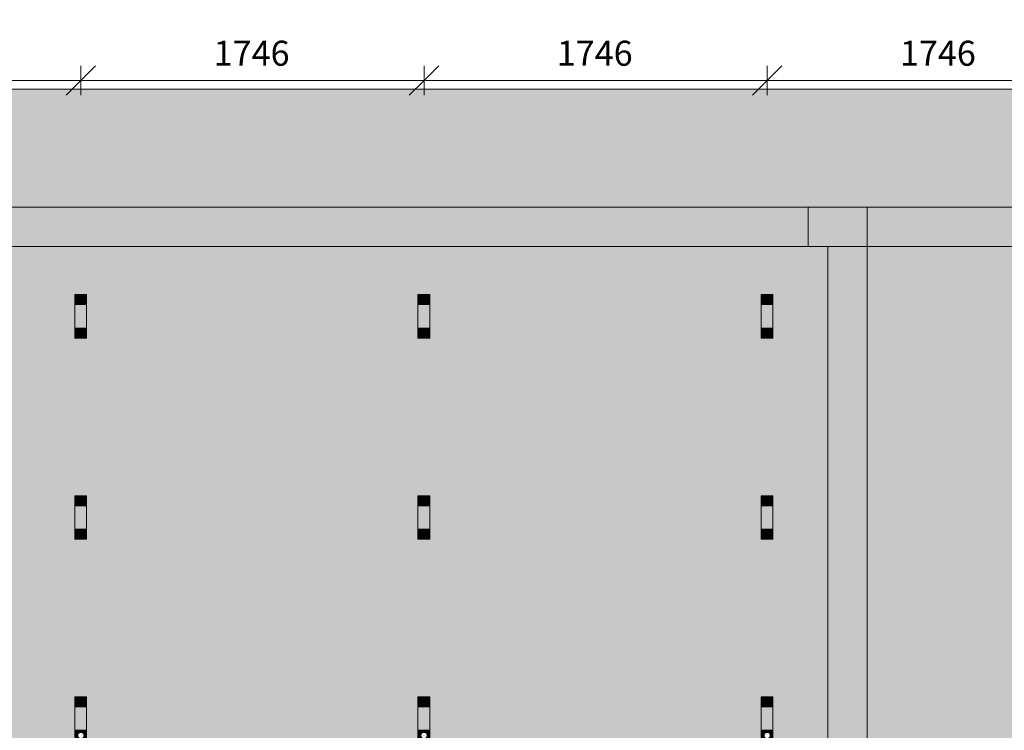
# Model space of a CAD drawing. Units: millimetres. Extents: x 149369 to 229501, y -28738 to 94048.
# Drawn here: x 211121 to 216133, y -10286 to -6668 of the extents above; entities that cross this region are included whole.
import ezdxf

# ---------------------------------------------------------------- set-up
doc = ezdxf.new("R2010")
doc.units = ezdxf.units.MM
for name, color, linetype, lineweight, true_color in [('A-COLS', 7, 'Continuous', 5, 0x3f403f), ('A-GENM', 7, 'Continuous', 5, 0x3f403f), ('fundação', 7, 'Continuous', 5, 0x3f403f), ('Pilares Estruturais', 7, 'Continuous', 5, 0x3f403f), ('Piso', 7, 'Continuous', 5, 0x3f403f), ('Quadro Estrutural', 7, 'Continuous', 5, 0x3f403f)]:
    doc.layers.add(name, color=color, linetype=linetype, lineweight=lineweight, true_color=true_color)
doc.layers.add('cotas', color=7, linetype='Continuous', lineweight=5)
doc.layers.add('cotas-75', color=7, linetype='Continuous', lineweight=5)
doc.styles.add('Figtree Medium', font='txt', dxfattribs={"height": 127.5})
doc.dimstyles.new('Figtree_Medium_-_1_7mm_-_Line', dxfattribs={"dimscale": 304.8, "dimtxt": 147.037136, "dimasz": 0.492126, "dimexe": 0.246063, "dimexo": 0.0625, "dimgap": 0.123031, "dimtad": 1, "dimdec": 0, "dimdsep": 46, "dimtxsty": 'Figtree Medium', "dimblk1": 'OBLIQUE', "dimblk2": 'OBLIQUE', "dimsah": 1, "dimcen": 0.09, "dimazin": 0, "dimtfac": 1, "dimtdec": 4, "dimtix": 1, "dimtmove": 0, "dimatfit": 3, "dimfxl": 0.246063, "dimfxlon": 1, "dimtvp": 1, "dimtolj": 1, "dimtzin": 0, "dimlwd": 5, "dimlwe": 5, "dimarcsym": 2})

# ---------------------------------------------------------------- blocks, each defined once
blk = doc.blocks.new('Family - L211-296797-PLANTA DE LOCAÇÃO DOS PONTALETES - NÍVEL 3_65m - T_E_C_')
at = {"layer": 'Piso', "lineweight": 18, "true_color": 0xc3c3c3}
h = blk.add_hatch(color=9, dxfattribs=at)
h.paths.add_polyline_path([(-1574.1, -2598.2), (1574.1, -2598.2), (1574.1, 2598.2), (-1574.1, 2598.2), (-1574.1, -2459.7)])
h.paths.add_polyline_path([(1379.1, -1749), (1379.1, -1527.4), (1439.1, -1527.4), (1439.1, -1749)])
h.paths.add_polyline_path([(-367.3, -1749), (-367.3, -1527.4), (-307.3, -1527.4), (-307.3, -1749), (-337.8, -1749)])
h.paths.add_polyline_path([(1379.1, -1469), (1379.1, -1247.4), (1439.1, -1247.4), (1439.1, -1469)])
h.paths.add_polyline_path([(-337.8, -1469), (-367.3, -1469), (-367.3, -1247.4), (-307.3, -1247.4), (-307.3, -1469)])
h.paths.add_polyline_path([(1379.1, 83.6), (1379.1, 305.2), (1439.1, 305.2), (1439.1, 83.6)])
h.paths.add_polyline_path([(-307.3, 83.6), (-367.3, 83.6), (-367.3, 305.2), (-307.3, 305.2), (-307.3, 131.2)])
h.paths.add_polyline_path([(1379.1, 1107.3), (1379.1, 1328.9), (1439.1, 1328.9), (1439.1, 1107.3)])
h.paths.add_polyline_path([(-367.3, 1107.3), (-367.3, 1328.9), (-307.3, 1328.9), (-307.3, 1107.3), (-337.8, 1107.3)])
h.paths.add_polyline_path([(1439.1, 2131), (1379.1, 2131), (1379.1, 2352.6), (1439.1, 2352.6), (1439.1, 2178.6)])
h.paths.add_polyline_path([(-337.8, 2131), (-367.3, 2131), (-367.3, 2352.6), (-307.3, 2352.6), (-307.3, 2131)])
at = {"layer": 'Piso', "color": 9, "lineweight": 18, "true_color": 0xbfbfbf}
for p, q in [((-1574.1, -2598.2), (-1574.1, 2598.2)), ((-1574.1, 2598.2), (1574.1, 2598.2)), ((1574.1, 2598.2), (1574.1, -2598.2)), ((1574.1, -2598.2), (-1574.1, -2598.2))]:
    blk.add_line(p, q, dxfattribs=at)
blk = doc.blocks.new('Family - L210-296799-PLANTA DE LOCAÇÃO DOS PONTALETES - NÍVEL 3_65m - T_E_C_')
at = {"layer": 'Piso', "lineweight": 18, "true_color": 0xc3c3c3}
h = blk.add_hatch(color=9, dxfattribs=at)
h.paths.add_polyline_path([(-2475.9, -2598.2), (2474.1, -2598.2), (2475.9, 2598.2), (-2475.9, 2598.2), (-2475.9, -2459.7)])
h.paths.add_polyline_path([(-1296.7, -1749), (-1356.7, -1749), (-1356.7, -1527.4), (-1296.7, -1527.4), (-1296.7, -1701.4)])
h.paths.add_polyline_path([(2136.2, -1749), (2136.2, -1527.4), (2196.2, -1527.4), (2196.2, -1749)])
h.paths.add_polyline_path([(389.7, -1749), (389.7, -1527.4), (449.7, -1527.4), (449.7, -1749)])
h.paths.add_polyline_path([(-1324.2, -1469), (-1356.7, -1469), (-1356.7, -1247.4), (-1296.7, -1247.4), (-1296.7, -1469)])
h.paths.add_polyline_path([(2196.2, -1469), (2136.2, -1469), (2136.2, -1247.4), (2196.2, -1247.4), (2196.2, -1421.4)])
h.paths.add_polyline_path([(389.7, -1469), (389.7, -1247.4), (449.7, -1247.4), (449.7, -1469)])
h.paths.add_polyline_path([(2196.2, 83.6), (2136.2, 83.6), (2136.2, 305.2), (2196.2, 305.2), (2196.2, 131.2)])
h.paths.add_polyline_path([(389.7, 83.6), (389.7, 305.2), (449.7, 305.2), (449.7, 83.6)])
h.paths.add_polyline_path([(-1296.7, 83.6), (-1356.7, 83.6), (-1356.7, 305.2), (-1296.7, 305.2), (-1296.7, 131.2)])
h.paths.add_polyline_path([(-1296.7, 1107.3), (-1356.7, 1107.3), (-1356.7, 1328.9), (-1296.7, 1328.9), (-1296.7, 1146.4)])
h.paths.add_polyline_path([(389.7, 1107.3), (389.7, 1328.9), (449.7, 1328.9), (449.7, 1107.3)])
h.paths.add_polyline_path([(2196.2, 1107.3), (2136.2, 1107.3), (2136.2, 1328.9), (2196.2, 1328.9), (2196.2, 1146.4)])
h.paths.add_polyline_path([(-1324.2, 2131), (-1356.7, 2131), (-1356.7, 2352.6), (-1296.7, 2352.6), (-1296.7, 2131)])
h.paths.add_polyline_path([(2196.2, 2131), (2136.2, 2131), (2136.2, 2352.6), (2196.2, 2352.6), (2196.2, 2178.6)])
h.paths.add_polyline_path([(389.7, 2131), (389.7, 2352.6), (449.7, 2352.6), (449.7, 2131)])
at = {"layer": 'Piso', "color": 9, "lineweight": 18, "true_color": 0xbfbfbf}
for p, q in [((-2475.9, -2598.2), (-2475.9, 2598.2)), ((-2475.9, 2598.2), (2475.9, 2598.2)), ((2475.9, 2598.2), (2474.1, -2598.2)), ((2474.1, -2598.2), (-2475.9, -2598.2))]:
    blk.add_line(p, q, dxfattribs=at)
blk = doc.blocks.new('Family - VC206-296831-PLANTA DE LOCAÇÃO DOS PONTALETES - NÍVEL 3_65m - T_E_C_')
at = {"layer": 'Quadro Estrutural', "lineweight": 18, "true_color": 0x3d3d3d}
blk.add_hatch(color=250, dxfattribs=at).paths.add_polyline_path([(296.7, -100), (2425.9, -100), (2425.9, 100), (-2425.9, 100), (-2425.9, -100)])
at = {"layer": 'Quadro Estrutural', "color": 9, "lineweight": 18, "true_color": 0xbfbfbf}
for p, q in [((-2425.9, 100), (2425.9, 100)), ((-2425.9, 100), (-2425.9, -100)), ((2425.9, -100), (2425.9, 100)), ((2425.9, -100), (-2425.9, -100))]:
    blk.add_line(p, q, dxfattribs=at)
blk = doc.blocks.new('Family - VC206-296833-PLANTA DE LOCAÇÃO DOS PONTALETES - NÍVEL 3_65m - T_E_C_')
at = {"layer": 'Quadro Estrutural', "lineweight": 18, "true_color": 0x3d3d3d}
blk.add_hatch(color=250, dxfattribs=at).paths.add_polyline_path([(1023.6, -100), (1574.1, -100), (1574.1, 100), (-1574.1, 100), (-1574.1, -100), (974.5, -100)])
at = {"layer": 'Quadro Estrutural', "color": 9, "lineweight": 18, "true_color": 0xbfbfbf}
for p, q in [((-1574.1, 100), (1574.1, 100)), ((-1574.1, 100), (-1574.1, -100)), ((1574.1, -100), (1574.1, 100)), ((1574.1, -100), (-1574.1, -100))]:
    blk.add_line(p, q, dxfattribs=at)
blk = doc.blocks.new('Family - L201-296887-PLANTA DE LOCAÇÃO DOS PONTALETES - NÍVEL 3_65m - T_E_C_')
at = {"layer": 'Piso', "lineweight": 18, "true_color": 0xc3c3c3}
blk.add_hatch(color=9, dxfattribs=at).paths.add_polyline_path([(-677.928, -7026.7), (4899.445, -7026.7), (4899.445, -4026.7), (1351.245, -4026.7), (1351.245, 6426.7), (11348.745, 6426.7), (11348.745, 7026.7), (751.245, 7026.7), (751.245, -4626.7), (4299.845, -4626.7), (4299.845, -6426.7), (-11348.745, -6426.7), (-11348.745, -7026.7), (-3400.555, -7026.7)])
at = {"layer": 'Piso', "color": 9, "lineweight": 18, "true_color": 0xbfbfbf}
for p, q in [((-11348.745, -6426.7), (4299.845, -6426.7)), ((4899.445, -7026.7), (-11048.755, -7026.7))]:
    blk.add_line(p, q, dxfattribs=at)
blk = doc.blocks.new('Family - VC226-296921-PLANTA DE LOCAÇÃO DOS PONTALETES - NÍVEL 3_65m - T_E_C_')
at = {"layer": 'Quadro Estrutural', "lineweight": 18, "true_color": 0x3d3d3d}
blk.add_hatch(color=250, dxfattribs=at).paths.add_polyline_path([(100, -2598.2), (100, 2598.2), (-100, 2598.2), (-100, -2598.2)])
at = {"layer": 'Quadro Estrutural', "color": 9, "lineweight": 18, "true_color": 0xbfbfbf}
for p, q in [((100, 2598.2), (-100, 2598.2)), ((-100, 2598.2), (-100, -2598.2)), ((100, 2598.2), (100, -2598.2)), ((-100, -2598.2), (100, -2598.2))]:
    blk.add_line(p, q, dxfattribs=at)
blk = doc.blocks.new('Family - P16-296945-PLANTA DE LOCAÇÃO DOS PONTALETES - NÍVEL 3_65m - T_E_C_')
at = {"layer": 'A-COLS', "lineweight": 18, "true_color": 0xaa0000}
blk.add_hatch(color=14, dxfattribs=at).paths.add_polyline_path([(-50, -100), (150, -100), (150, 100), (-150, 100), (-150, -100), (-50, -100)])
at = {"layer": 'A-COLS', "color": 9, "lineweight": 18, "true_color": 0xbfbfbf}
for p, q in [((-150, 100), (150, 100)), ((-150, -100), (-150, 100)), ((150, 100), (150, -100)), ((150, -100), (-150, -100))]:
    blk.add_line(p, q, dxfattribs=at)
blk = doc.blocks.new('Family - P16-298603-PLANTA DE LOCAÇÃO DOS PONTALETES - NÍVEL 3_65m - T_E_C_')
at = {"layer": 'Pilares Estruturais', "color": 9, "lineweight": 18, "true_color": 0xbfbfbf}
for p, q in [((-150, 100), (150, 100)), ((-150, -100), (-150, 100)), ((150, 100), (150, -100)), ((150, -100), (-150, -100))]:
    blk.add_line(p, q, dxfattribs=at)
blk = doc.blocks.new('Family - P16-297567-PLANTA DE LOCAÇÃO DOS PONTALETES - NÍVEL 3_65m - T_E_C_')
at = {"layer": 'Pilares Estruturais', "lineweight": 18, "true_color": 0x00ce7c}
for points in [[(-50.1, -233.4), (-50, -233.3), (-50, -140.7)], [(150, -700), (150, -700), (150, -613.2)]]:
    blk.add_hatch(color=112, dxfattribs=at).paths.add_polyline_path(points)
blk = doc.blocks.new('IFC-EST-UBS-PORTE-2_IFC-2-PLANTA DE LOCAÇÃO DOS PONTALETES - NÍVEL 3_65m - T_E_C_')
at = {"layer": 'A-COLS', "color": 253, "lineweight": 18, "true_color": 0xaaaaaa}
blk.add_blockref('Family - P16-298603-PLANTA DE LOCAÇÃO DOS PONTALETES - NÍVEL 3_65m - T_E_C_', (242276.8, -7722.2), dxfattribs=at)
at = {"layer": 'fundação', "color": 253, "lineweight": 18, "true_color": 0xaaaaaa}
blk.add_blockref('Family - P16-297567-PLANTA DE LOCAÇÃO DOS PONTALETES - NÍVEL 3_65m - T_E_C_', (242276.8, -7722.2), dxfattribs=at)
at = {"layer": 'Pilares Estruturais', "color": 253, "lineweight": 18, "true_color": 0xaaaaaa}
blk.add_blockref('Family - P16-296945-PLANTA DE LOCAÇÃO DOS PONTALETES - NÍVEL 3_65m - T_E_C_', (242276.8, -7722.2), dxfattribs=at)
at = {"layer": 'Piso', "color": 253, "lineweight": 18, "true_color": 0xaaaaaa}
for name, p in [('Family - L201-296887-PLANTA DE LOCAÇÃO DOS PONTALETES - NÍVEL 3_65m - T_E_C_', (240675.555, -595.5)), ('Family - L210-296799-PLANTA DE LOCAÇÃO DOS PONTALETES - NÍVEL 3_65m - T_E_C_', (239750.89, -10420.4)), ('Family - L211-296797-PLANTA DE LOCAÇÃO DOS PONTALETES - NÍVEL 3_65m - T_E_C_', (244000.905, -10420.405))]:
    blk.add_blockref(name, p, dxfattribs=at)
at = {"layer": 'Quadro Estrutural', "color": 253, "lineweight": 18, "true_color": 0xaaaaaa}
for name, p in [('Family - VC206-296831-PLANTA DE LOCAÇÃO DOS PONTALETES - NÍVEL 3_65m - T_E_C_', (239700.9, -7722.2)), ('Family - VC206-296833-PLANTA DE LOCAÇÃO DOS PONTALETES - NÍVEL 3_65m - T_E_C_', (244000.9, -7722.2)), ('Family - VC226-296921-PLANTA DE LOCAÇÃO DOS PONTALETES - NÍVEL 3_65m - T_E_C_', (242326.8, -10420.4))]:
    blk.add_blockref(name, p, dxfattribs=at)
blk = doc.blocks.new('Viga L - 2_x1_8_-V875-PLANTA DE LOCAÇÃO DOS PONTALETES - NÍVEL 3_65m - T_E_C_')
at = {"layer": 'Quadro Estrutural', "true_color": 0x808281}
h = blk.add_hatch(color=8, dxfattribs=at)
h.paths.add_polyline_path([(229661.8, -11715.5), (229721.8, -11715.5), (229721.8, -11667.8), (229661.8, -11667.8), (229661.8, -11697.9)])
h.paths.add_polyline_path([(229692.6, -11706), (229689.1, -11705.5), (229684.8, -11703.4), (229683, -11702), (229680.3, -11697.9), (229679.2, -11693.9), (229679, -11692.4), (229680.3, -11686.9), (229680.8, -11685.6), (229684.8, -11681.4), (229685.8, -11680.7), (229691.1, -11679), (229695.4, -11679.2), (229696.6, -11679.5), (229700.4, -11681.4), (229702.2, -11682.8), (229705.3, -11688.1), (229705.8, -11689.6), (229705.8, -11695.3), (229704.9, -11697.9), (229704.3, -11699.2), (229700.4, -11703.4), (229696.6, -11705.3), (229693.5, -11705.9)])
h.paths.add_polyline_path([(229692.6, -11697.4), (229695.5, -11696.4), (229697.2, -11694.3), (229697.5, -11691.8), (229696.3, -11689.1), (229694.4, -11687.8), (229691.9, -11687.5), (229689.3, -11688.7), (229688, -11690.5), (229687.7, -11693), (229688.6, -11695.3), (229690.1, -11696.7), (229691.9, -11697.3)])
h.paths.add_polyline_path([(229692.6, -11696.5), (229689.7, -11695.9), (229688, -11693.6), (229689.2, -11689.1), (229692.3, -11688.1), (229696.5, -11690), (229697.3, -11692.4), (229696.1, -11695), (229694, -11696.5)])
blk.add_hatch(color=8, dxfattribs=at).paths.add_polyline_path([(229721.8, -11718.6), (229721.8, -11715.5), (229661.8, -11715.5), (229661.8, -11718.6)])
at = {"layer": 'Quadro Estrutural'}
for p, q in [((229661.8, -11715.5), (229661.8, -11667.8)), ((229661.8, -11667.8), (229721.8, -11667.8)), ((229721.8, -11667.8), (229721.8, -11715.5)), ((229661.8, -11718.6), (229661.8, -11715.5)), ((229721.8, -11715.5), (229661.8, -11715.5)), ((229721.8, -11715.5), (229721.8, -11718.6))]:
    blk.add_line(p, q, dxfattribs=at)
blk = doc.blocks.new('Viga L - 2_x1_8_-V876-PLANTA DE LOCAÇÃO DOS PONTALETES - NÍVEL 3_65m - T_E_C_')
at = {"layer": 'Quadro Estrutural', "true_color": 0x808281}
blk.add_hatch(color=8, dxfattribs=at).paths.add_polyline_path([(229721.8, -11841.8), (229721.8, -11838.6), (229661.8, -11838.6), (229661.8, -11841.8)])
h = blk.add_hatch(color=8, dxfattribs=at)
h.paths.add_polyline_path([(229661.8, -11889.4), (229721.8, -11889.4), (229721.8, -11841.8), (229661.8, -11841.8), (229661.8, -11870.3)])
h.paths.add_polyline_path([(229692.6, -11878.4), (229689.1, -11878), (229684.8, -11875.8), (229683, -11874.4), (229680.3, -11870.3), (229679.5, -11868.4), (229679.4, -11862), (229680.5, -11858.9), (229681.4, -11857.3), (229684.8, -11853.9), (229685.8, -11853.1), (229691.6, -11851.4), (229695.4, -11851.7), (229696.6, -11851.9), (229700.4, -11853.9), (229702.2, -11855.3), (229705.3, -11860.5), (229705.9, -11863.4), (229706.1, -11864.9), (229704.9, -11870.3), (229704.3, -11871.6), (229700.4, -11875.8), (229696.6, -11877.8), (229694, -11878.2)])
h.paths.add_polyline_path([(229692.6, -11869.9), (229695.6, -11868.8), (229697.3, -11866.4), (229697.5, -11864.2), (229696.6, -11861.9), (229695.1, -11860.5), (229691.9, -11859.9), (229689.7, -11860.8), (229688.2, -11862.4), (229687.7, -11865.5), (229688.9, -11868.2), (229690.7, -11869.4), (229691.9, -11869.8)])
h.paths.add_polyline_path([(229692.6, -11869.6), (229689.5, -11868.4), (229688.9, -11867.4), (229688.2, -11864.1), (229690.2, -11860.7), (229695.4, -11861.3), (229697.3, -11864.9), (229696.1, -11867.9), (229695.1, -11868.6), (229693.6, -11869.2)])
at = {"layer": 'Quadro Estrutural'}
for p, q in [((229661.8, -11841.8), (229661.8, -11838.6)), ((229661.8, -11889.4), (229661.8, -11841.8)), ((229661.8, -11841.8), (229721.8, -11841.8)), ((229721.8, -11838.6), (229721.8, -11841.8)), ((229721.8, -11841.8), (229721.8, -11889.4)), ((229721.8, -11889.4), (229661.8, -11889.4))]:
    blk.add_line(p, q, dxfattribs=at)
blk = doc.blocks.new('Chumbador 02 - ø3_8-V886-PLANTA DE LOCAÇÃO DOS PONTALETES - NÍVEL 3_65m - T_E_C_')
at = {"layer": 'A-GENM', "true_color": 0x808281}
h = blk.add_hatch(color=8, dxfattribs=at)
h.paths.add_polyline_path([(0, -13.6), (4, -12.9), (7.8, -11), (11.4, -7.2), (12.3, -5.5), (13.2, -2.8), (13.2, 2.8), (12.1, 5.9), (11.4, 7.2), (7.8, 11), (4, 12.9), (1.8, 13.3), (-2.8, 13.2), (-3.5, 13.1), (-7.8, 11), (-9.6, 9.6), (-12.9, 4), (-13.1, 3.5), (-13.2, -2.8), (-12.3, -5.5), (-11.8, -6.8), (-7.8, -11), (-6.8, -11.8), (-1.5, -13.4)])
h.paths.add_polyline_path([(0, -11), (-9.5, -4.9), (-9, 5.8), (0.5, 10.7), (9.5, 4.9), (9.5, -5.5), (0.5, -10.7)])
h = blk.add_hatch(color=8, dxfattribs=at)
h.paths.add_polyline_path([(0, -11), (9.5, -5.5), (9.5, 5.5), (0, 11), (-9.5, 5.5), (-9.5, -5.5)])
h.paths.add_polyline_path([(0, -5), (-3.3, -3.7), (-4.6, -1.9), (-4.9, 0.6), (-4, 2.9), (-1.9, 4.6), (0, 5), (3, 3.9), (4.6, 1.9), (4.9, -0.6), (4, -2.9), (1.8, -4.6), (0.3, -5)])
blk.add_hatch(color=8, dxfattribs=at).paths.add_polyline_path([(2.4, -4.1), (4.8, 0), (3.5, 3.1), (2.5, 3.6), (-2.2, 4), (-4.1, 2.4), (-4, -2), (-2.4, -4.1), (1.8, -4.1)])
at = {"layer": 'A-GENM'}
for p, q in [((0, 11), (-9.5, 5.5)), ((-9.5, 5.5), (-9.5, -5.5)), ((9.5, 5.5), (0, 11)), ((9.5, -5.5), (9.5, 5.5)), ((-9.5, -5.5), (0, -11)), ((0, -11), (9.5, -5.5))]:
    blk.add_line(p, q, dxfattribs=at)
for radius, start, end in [(13.6, 360, 180), (5, 0, 180), (4.75, 360, 180), (13.6, 180, 360), (5, 180, 0), (4.75, 180, 360)]:
    blk.add_arc((0, 0), radius, start, end, dxfattribs=at)
blk = doc.blocks.new('Viga L - 2_x1_8_-V879-PLANTA DE LOCAÇÃO DOS PONTALETES - NÍVEL 3_65m - T_E_C_')
at = {"layer": 'Quadro Estrutural', "true_color": 0x808281}
h = blk.add_hatch(color=8, dxfattribs=at)
h.paths.add_polyline_path([(229661.8, -9139.1), (229721.8, -9139.1), (229721.8, -9091.5), (229661.8, -9091.5), (229661.8, -9121.6)])
h.paths.add_polyline_path([(229692.6, -9129.7), (229689.1, -9129.2), (229684.8, -9127.1), (229683, -9125.7), (229680.3, -9121.6), (229679.1, -9117.2), (229679, -9116.1), (229680.3, -9110.6), (229680.8, -9109.3), (229684.8, -9105.1), (229685.8, -9104.3), (229691.1, -9102.7), (229695.4, -9102.9), (229696.6, -9103.2), (229700.4, -9105.1), (229702.2, -9106.5), (229704.9, -9110.6), (229705.7, -9112.6), (229705.9, -9117.6), (229704.9, -9121.6), (229704.3, -9122.9), (229700.4, -9127.1), (229696.6, -9129), (229693.5, -9129.5)])
h.paths.add_polyline_path([(229692.6, -9121.1), (229695.5, -9120.1), (229697.2, -9118), (229697.5, -9115.5), (229696.3, -9112.8), (229694.4, -9111.5), (229691.9, -9111.2), (229689.3, -9112.4), (229688, -9114.2), (229687.7, -9116.7), (229688.6, -9119), (229690.1, -9120.4), (229691.9, -9121)])
h.paths.add_polyline_path([(229694, -9120.2), (229689.7, -9119.6), (229688, -9117.2), (229689.2, -9112.7), (229692.3, -9111.8), (229696.5, -9113.7), (229697.3, -9116.1), (229696.1, -9118.7), (229694.9, -9120.2)])
blk.add_hatch(color=8, dxfattribs=at).paths.add_polyline_path([(229721.8, -9142.3), (229721.8, -9139.1), (229661.8, -9139.1), (229661.8, -9142.3)])
at = {"layer": 'Quadro Estrutural'}
for p, q in [((229661.8, -9139.1), (229661.8, -9091.5)), ((229661.8, -9091.5), (229721.8, -9091.5)), ((229721.8, -9091.5), (229721.8, -9139.1)), ((229661.8, -9142.3), (229661.8, -9139.1)), ((229721.8, -9139.1), (229661.8, -9139.1)), ((229721.8, -9139.1), (229721.8, -9142.3))]:
    blk.add_line(p, q, dxfattribs=at)
blk = doc.blocks.new('Chumbador 02 - ø3_8-V888-PLANTA DE LOCAÇÃO DOS PONTALETES - NÍVEL 3_65m - T_E_C_')
at = {"layer": 'A-GENM', "true_color": 0x808281}
h = blk.add_hatch(color=8, dxfattribs=at)
h.paths.add_polyline_path([(0, -13.6), (4, -12.9), (7.8, -11), (11.4, -7.2), (12.3, -5.5), (13.4, -1.1), (13.6, 0), (12.3, 5.5), (11.4, 7.2), (7.8, 11), (4, 12.9), (1.8, 13.3), (-2.8, 13.2), (-3.5, 13.1), (-7.8, 11), (-9.6, 9.6), (-12.3, 5.5), (-13.1, 3.5), (-13.4, -1.1), (-12.3, -5.5), (-11.8, -6.8), (-7.8, -11), (-6.8, -11.8), (-1.5, -13.4)])
h.paths.add_polyline_path([(0, -11), (-9.5, -4.9), (-9, 5.8), (0.5, 10.7), (9.5, 4.9), (9.5, -5.5), (0.5, -10.7)])
h = blk.add_hatch(color=8, dxfattribs=at)
h.paths.add_polyline_path([(0, -11), (9.5, -5.5), (9.5, 5.5), (0, 11), (-9.5, 5.5), (-9.5, -5.5)])
h.paths.add_polyline_path([(0, -5), (-3.3, -3.7), (-4.6, -1.9), (-4.9, 0.6), (-4, 2.9), (-1.9, 4.6), (0, 5), (3, 3.9), (4.6, 1.9), (4.9, -0.6), (4, -2.9), (1.8, -4.6), (0.3, -5)])
blk.add_hatch(color=8, dxfattribs=at).paths.add_polyline_path([(-2.4, -4.1), (2.8, -3.5), (4.8, 0), (3.5, 3.1), (2.5, 3.6), (-1.9, 4.2), (-4.1, 2.4), (-4, -2)])
at = {"layer": 'A-GENM'}
for p, q in [((0, 11), (-9.5, 5.5)), ((-9.5, 5.5), (-9.5, -5.5)), ((9.5, 5.5), (0, 11)), ((9.5, -5.5), (9.5, 5.5)), ((-9.5, -5.5), (0, -11)), ((0, -11), (9.5, -5.5))]:
    blk.add_line(p, q, dxfattribs=at)
for radius, start, end in [(13.6, 360, 180), (5, 0, 180), (4.75, 360, 180), (13.6, 180, 360), (5, 180, 0), (4.75, 180, 360)]:
    blk.add_arc((0, 0), radius, start, end, dxfattribs=at)
blk = doc.blocks.new('Chumbador 02 - ø3_8-V887-PLANTA DE LOCAÇÃO DOS PONTALETES - NÍVEL 3_65m - T_E_C_')
at = {"layer": 'A-GENM', "true_color": 0x808281}
h = blk.add_hatch(color=8, dxfattribs=at)
h.paths.add_polyline_path([(0, -13.6), (4, -12.9), (7.8, -11), (11.4, -7.2), (12.3, -5.5), (13.1, -3.5), (13.2, 2.8), (12.1, 5.9), (11.4, 7.2), (7.8, 11), (4, 12.9), (0.9, 13.4), (-2.8, 13.2), (-3.5, 13.1), (-7.8, 11), (-11.2, 7.5), (-12.9, 4), (-13.2, 2.8), (-13.6, 0), (-12.3, -5.5), (-11.8, -6.8), (-7.8, -11), (-6.8, -11.8), (-0.9, -13.4)])
h.paths.add_polyline_path([(0, -11), (-9.5, -4.9), (-9, 5.8), (0.5, 10.7), (9.5, 5.5), (9.5, -5.5), (0.5, -10.7)])
h = blk.add_hatch(color=8, dxfattribs=at)
h.paths.add_polyline_path([(0, -11), (9.5, -5.5), (9.5, 5.5), (0, 11), (-9.5, 5.5), (-9.5, -5.5), (-4.7, -8.2)])
h.paths.add_polyline_path([(0, -5), (-3.3, -3.7), (-4.3, -2.5), (-4.9, 0.6), (-4, 2.9), (-2.5, 4.3), (0.3, 5), (2.9, 4), (4.6, 1.9), (4.9, -0.7), (4, -2.9), (1.8, -4.6), (0.9, -4.9)])
blk.add_hatch(color=8, dxfattribs=at).paths.add_polyline_path([(0, -4.7), (4, -2.2), (4.8, 0), (4, 2), (1.8, 4.1), (-2.4, 4.1), (-4.3, -1), (-2.5, -3.9), (-1.2, -4.6)])
at = {"layer": 'A-GENM'}
for p, q in [((0, 11), (-9.5, 5.5)), ((-9.5, 5.5), (-9.5, -5.5)), ((9.5, 5.5), (0, 11)), ((9.5, -5.5), (9.5, 5.5)), ((-9.5, -5.5), (0, -11)), ((0, -11), (9.5, -5.5))]:
    blk.add_line(p, q, dxfattribs=at)
for radius, start, end in [(13.6, 0, 180), (13.6, 180, 360), (5, 0, 180), (5, 180, 360), (4.75, 0, 180), (4.75, 180, 360)]:
    blk.add_arc((0, 0), radius, start, end, dxfattribs=at)
blk = doc.blocks.new('Chumbador 02 - ø3_8-V877-PLANTA DE LOCAÇÃO DOS PONTALETES - NÍVEL 3_65m - T_E_C_')
at = {"layer": 'A-GENM', "true_color": 0x808281}
h = blk.add_hatch(color=8, dxfattribs=at)
h.paths.add_polyline_path([(0, -13.6), (4, -12.9), (7.8, -11), (11.4, -7.2), (12.3, -5.5), (13.2, -2.8), (13.2, 2.8), (12.1, 5.9), (11.4, 7.2), (7.8, 11), (4, 12.9), (2.8, 13.2), (-2.8, 13.2), (-3.5, 13.1), (-7.8, 11), (-9.6, 9.6), (-12.9, 4), (-13.1, 3.5), (-13.2, -2.8), (-12.3, -5.5), (-11.8, -6.8), (-7.8, -11), (-6.8, -11.8), (-1.5, -13.4)])
h.paths.add_polyline_path([(0, -11), (-9.5, -4.9), (-9, 5.8), (0.5, 10.7), (9.5, 4.9), (9.5, -5.5), (0.5, -10.7)])
h = blk.add_hatch(color=8, dxfattribs=at)
h.paths.add_polyline_path([(0, -11), (9.5, -5.5), (9.5, 5.5), (0, 11), (-9.5, 5.5), (-9.5, -5.5)])
h.paths.add_polyline_path([(0, -5), (-3.3, -3.7), (-4.6, -1.9), (-4.9, 0.6), (-4, 2.9), (-1.9, 4.6), (0, 5), (3, 3.9), (4.6, 1.9), (4.9, -0.6), (4, -2.9), (2.5, -4.3), (0.3, -5)])
blk.add_hatch(color=8, dxfattribs=at).paths.add_polyline_path([(0, -4.1), (2.8, -3.5), (4.8, 0), (3.5, 3.1), (2.5, 3.6), (-2.2, 4), (-4.1, 2.4), (-4, -2), (-2.4, -4.1)])
at = {"layer": 'A-GENM'}
for p, q in [((0, 11), (-9.5, 5.5)), ((-9.5, 5.5), (-9.5, -5.5)), ((9.5, 5.5), (0, 11)), ((9.5, -5.5), (9.5, 5.5)), ((-9.5, -5.5), (0, -11)), ((0, -11), (9.5, -5.5))]:
    blk.add_line(p, q, dxfattribs=at)
for radius, start, end in [(13.6, 360, 180), (5, 0, 180), (4.75, 360, 180), (13.6, 180, 360), (5, 180, 0), (4.75, 180, 360)]:
    blk.add_arc((0, 0), radius, start, end, dxfattribs=at)
blk = doc.blocks.new('Chumbador 02 - ø3_8-V880-PLANTA DE LOCAÇÃO DOS PONTALETES - NÍVEL 3_65m - T_E_C_')
at = {"layer": 'A-GENM', "true_color": 0x808281}
h = blk.add_hatch(color=8, dxfattribs=at)
h.paths.add_polyline_path([(0, -13.6), (4, -12.9), (7.8, -11), (11.4, -7.2), (12.3, -5.5), (13.4, -1.1), (13.6, 0), (12.3, 5.5), (11.4, 7.2), (7.8, 11), (4, 12.9), (2.8, 13.2), (-2.8, 13.2), (-3.5, 13.1), (-7.8, 11), (-9.6, 9.6), (-12.3, 5.5), (-13.1, 3.5), (-13.4, -1.1), (-12.3, -5.5), (-11.8, -6.8), (-7.8, -11), (-6.8, -11.8), (-1.5, -13.4)])
h.paths.add_polyline_path([(0, -11), (-9.5, -4.9), (-9, 5.8), (0.5, 10.7), (9.5, 4.9), (9.5, -5.5), (0.5, -10.7)])
h = blk.add_hatch(color=8, dxfattribs=at)
h.paths.add_polyline_path([(0, -11), (9.5, -5.5), (9.5, 5.5), (0, 11), (-9.5, 5.5), (-9.5, -5.5)])
h.paths.add_polyline_path([(0, -5), (-3.3, -3.7), (-4.6, -1.9), (-4.9, 0.6), (-4, 2.9), (-1.9, 4.6), (0, 5), (3, 3.9), (4.6, 1.9), (4.9, -0.6), (4, -2.9), (2.5, -4.3), (0.3, -5)])
blk.add_hatch(color=8, dxfattribs=at).paths.add_polyline_path([(-2.4, -4.1), (2.8, -3.5), (4.8, 0), (3.5, 3.1), (2.5, 3.6), (-1.9, 4.2), (-4.1, 2.4), (-4, -2)])
at = {"layer": 'A-GENM'}
for p, q in [((0, 11), (-9.5, 5.5)), ((-9.5, 5.5), (-9.5, -5.5)), ((9.5, 5.5), (0, 11)), ((9.5, -5.5), (9.5, 5.5)), ((-9.5, -5.5), (0, -11)), ((0, -11), (9.5, -5.5))]:
    blk.add_line(p, q, dxfattribs=at)
for radius, start, end in [(13.6, 360, 180), (5, 0, 180), (4.75, 360, 180), (13.6, 180, 360), (5, 180, 0), (4.75, 180, 360)]:
    blk.add_arc((0, 0), radius, start, end, dxfattribs=at)
blk = doc.blocks.new('Chumbador 02 - ø3_8-V878-PLANTA DE LOCAÇÃO DOS PONTALETES - NÍVEL 3_65m - T_E_C_')
at = {"layer": 'A-GENM', "true_color": 0x808281}
h = blk.add_hatch(color=8, dxfattribs=at)
h.paths.add_polyline_path([(0, -13.6), (4, -12.9), (7.8, -11), (11.4, -7.2), (12.3, -5.5), (13.1, -3.5), (13.2, 2.8), (12.1, 5.9), (11.4, 7.2), (7.8, 11), (4, 12.9), (2.8, 13.2), (-2.8, 13.2), (-3.5, 13.1), (-7.8, 11), (-11.2, 7.5), (-12.9, 4), (-13.2, 2.8), (-13.6, 0), (-12.3, -5.5), (-11.8, -6.8), (-7.8, -11), (-6.8, -11.8), (-0.9, -13.4)])
h.paths.add_polyline_path([(0, -11), (-9.5, -4.9), (-9, 5.8), (0.5, 10.7), (9.5, 5.5), (9.5, -5.5), (0.5, -10.7)])
h = blk.add_hatch(color=8, dxfattribs=at)
h.paths.add_polyline_path([(0, -11), (9.5, -5.5), (9.5, 5.5), (0, 11), (-9.5, 5.5), (-9.5, -5.5), (-4.7, -8.2)])
h.paths.add_polyline_path([(0, -5), (-3.3, -3.7), (-4.3, -2.5), (-4.9, 0.6), (-4, 2.9), (-2.5, 4.3), (0.3, 5), (2.9, 4), (4.6, 1.9), (4.9, -0.7), (4, -2.9), (2.5, -4.3), (0.9, -4.9)])
blk.add_hatch(color=8, dxfattribs=at).paths.add_polyline_path([(0, -4.7), (4, -2.2), (4.8, 0), (4, 2), (2.4, 4.1), (-2.4, 4.1), (-4.3, -1), (-2.5, -3.9), (-1.2, -4.6)])
at = {"layer": 'A-GENM'}
for p, q in [((0, 11), (-9.5, 5.5)), ((-9.5, 5.5), (-9.5, -5.5)), ((9.5, 5.5), (0, 11)), ((9.5, -5.5), (9.5, 5.5)), ((-9.5, -5.5), (0, -11)), ((0, -11), (9.5, -5.5))]:
    blk.add_line(p, q, dxfattribs=at)
for radius, start, end in [(13.6, 0, 180), (13.6, 180, 360), (5, 0, 180), (5, 180, 360), (4.75, 0, 180), (4.75, 180, 360)]:
    blk.add_arc((0, 0), radius, start, end, dxfattribs=at)
blk = doc.blocks.new('DIMBLOCK46-PLANTA DE LOCAÇÃO DOS PONTALETES - NÍVEL 3_65m - T_E_C_')
at = {"layer": 'cotas-75', "color": 250, "true_color": 0x3f403f, "transparency": 16777216}
for p, q in [((209686.3, -6977.2), (209761.3, -6902.2)), ((209686.3, -6977.2), (209686.3, -6902.2)), ((211432.7, -6977.2), (211507.7, -6902.2)), ((211432.7, -6977.2), (211432.7, -6902.2)), ((209686.3, -6977.2), (209611.3, -7052.2)), ((209686.3, -6977.2), (211432.7, -6977.2)), ((209686.3, -6977.2), (209686.3, -7052.2)), ((211432.7, -6977.2), (211357.7, -7052.2)), ((211432.7, -6977.2), (211432.7, -7052.2))]:
    blk.add_line(p, q, dxfattribs=at)
at = {"layer": 'cotas-75', "color": 0, "transparency": 16777216, "insert": (210362, -6774.9), "char_height": 127.5, "width": 474.03, "attachment_point": 1, "line_spacing_factor": 1.032745, "style": 'Figtree Medium'}
blk.add_mtext('1746', dxfattribs=at)
blk = doc.blocks.new('_Oblique')
at = {"color": 0, "linetype": 'ByBlock', "lineweight": -2}
blk.add_line((-0.5, -0.5), (0.5, 0.5), dxfattribs=at)
blk = doc.blocks.new('DIMBLOCK47-PLANTA DE LOCAÇÃO DOS PONTALETES - NÍVEL 3_65m - T_E_C_')
at = {"layer": 'cotas-75', "color": 250, "true_color": 0x3f403f, "transparency": 16777216}
for p, q in [((211432.7, -6977.2), (211507.7, -6902.2)), ((211432.7, -6977.2), (211432.7, -6902.2)), ((213179.2, -6977.2), (213254.2, -6902.2)), ((213179.2, -6977.2), (213179.2, -6902.2)), ((211432.7, -6977.2), (211357.7, -7052.2)), ((211432.7, -6977.2), (213179.2, -6977.2)), ((211432.7, -6977.2), (211432.7, -7052.2)), ((213179.2, -6977.2), (213104.2, -7052.2)), ((213179.2, -6977.2), (213179.2, -7052.2))]:
    blk.add_line(p, q, dxfattribs=at)
at = {"layer": 'cotas-75', "color": 0, "transparency": 16777216, "insert": (212108.5, -6774.9), "char_height": 127.5, "width": 474.03, "attachment_point": 1, "line_spacing_factor": 1.032745, "style": 'Figtree Medium'}
blk.add_mtext('1746', dxfattribs=at)
blk = doc.blocks.new('DIMBLOCK48-PLANTA DE LOCAÇÃO DOS PONTALETES - NÍVEL 3_65m - T_E_C_')
at = {"layer": 'cotas-75', "color": 250, "true_color": 0x3f403f, "transparency": 16777216}
for p, q in [((213179.2, -6977.2), (213254.2, -6902.2)), ((213179.2, -6977.2), (213179.2, -6902.2)), ((214925.7, -6977.2), (215000.7, -6902.2)), ((214925.7, -6977.2), (214925.7, -6902.2)), ((213179.2, -6977.2), (213104.2, -7052.2)), ((213179.2, -6977.2), (214925.7, -6977.2)), ((213179.2, -6977.2), (213179.2, -7052.2)), ((214925.7, -6977.2), (214850.7, -7052.2)), ((214925.7, -6977.2), (214925.7, -7052.2))]:
    blk.add_line(p, q, dxfattribs=at)
at = {"layer": 'cotas-75', "color": 0, "transparency": 16777216, "insert": (213854.9, -6774.9), "char_height": 127.5, "width": 474.03, "attachment_point": 1, "line_spacing_factor": 1.032745, "style": 'Figtree Medium'}
blk.add_mtext('1746', dxfattribs=at)
blk = doc.blocks.new('DIMBLOCK49-PLANTA DE LOCAÇÃO DOS PONTALETES - NÍVEL 3_65m - T_E_C_')
at = {"layer": 'cotas-75', "color": 250, "true_color": 0x3f403f, "transparency": 16777216}
for p, q in [((214925.7, -6977.2), (215000.7, -6902.2)), ((214925.7, -6977.2), (214925.7, -6902.2)), ((216672.1, -6977.2), (216747.1, -6902.2)), ((216672.1, -6977.2), (216672.1, -6902.2)), ((214925.7, -6977.2), (214850.7, -7052.2)), ((214925.7, -6977.2), (216672.1, -6977.2)), ((214925.7, -6977.2), (214925.7, -7052.2)), ((216672.1, -6977.2), (216597.1, -7052.2)), ((216672.1, -6977.2), (216672.1, -7052.2))]:
    blk.add_line(p, q, dxfattribs=at)
at = {"layer": 'cotas-75', "color": 0, "transparency": 16777216, "insert": (215601.4, -6774.9), "char_height": 127.5, "width": 474.03, "attachment_point": 1, "line_spacing_factor": 1.032745, "style": 'Figtree Medium'}
blk.add_mtext('1746', dxfattribs=at)

msp = doc.modelspace()

# ---------------------------------------------------------------- hatches: boundary and pattern name
at = {"layer": 'Quadro Estrutural', "true_color": 0xa09151}
for points in [[(211462, -8238.6), (211462, -8118.6), (211402, -8118.6), (211402, -8238.6), (211434.5, -8238.6)], [(213208.4, -8238.6), (213208.4, -8118.6), (213148.4, -8118.6), (213148.4, -8238.6)], [(214954.9, -8238.6), (214954.9, -8118.6), (214894.9, -8118.6), (214894.9, -8238.6)], [(211402, -9262.3), (211462, -9262.3), (211462, -9142.3), (211402, -9142.3)], [(213208.4, -9262.3), (213208.4, -9142.3), (213148.4, -9142.3), (213148.4, -9262.3)], [(214954.9, -9262.3), (214954.9, -9142.3), (214894.9, -9142.3), (214894.9, -9262.3)], [(211462, -10286), (211462, -10166), (211402, -10166), (211402, -10286), (211434.5, -10286)], [(213208.4, -10286), (213208.4, -10166), (213148.4, -10166), (213148.4, -10286)], [(214954.9, -10286), (214954.9, -10166), (214894.9, -10166), (214894.9, -10286)]]:
    msp.add_hatch(color=55, dxfattribs=at).paths.add_polyline_path(points)

# ---------------------------------------------------------------- linework, layer by layer
at = {"layer": 'Quadro Estrutural'}
for p, q in [((211462, -8118.6), (211402, -8118.6)), ((211402, -8118.6), (211402, -8238.6)), ((211462, -8238.6), (211462, -8118.6)), ((213208.4, -8118.6), (213148.4, -8118.6)), ((213148.4, -8118.6), (213148.4, -8238.6)), ((213208.4, -8238.6), (213208.4, -8118.6)), ((214954.9, -8118.6), (214894.9, -8118.6)), ((214894.9, -8118.6), (214894.9, -8238.6)), ((214954.9, -8238.6), (214954.9, -8118.6)), ((211402, -8238.6), (211462, -8238.6)), ((213148.4, -8238.6), (213208.4, -8238.6)), ((214894.9, -8238.6), (214954.9, -8238.6)), ((211462, -9142.3), (211402, -9142.3)), ((211402, -9142.3), (211402, -9262.3)), ((211462, -9262.3), (211462, -9142.3)), ((213208.4, -9142.3), (213148.4, -9142.3)), ((213148.4, -9142.3), (213148.4, -9262.3)), ((213208.4, -9262.3), (213208.4, -9142.3)), ((214954.9, -9142.3), (214894.9, -9142.3)), ((214894.9, -9142.3), (214894.9, -9262.3)), ((214954.9, -9262.3), (214954.9, -9142.3)), ((211402, -9262.3), (211462, -9262.3)), ((213148.4, -9262.3), (213208.4, -9262.3)), ((214894.9, -9262.3), (214954.9, -9262.3)), ((211462, -10166), (211402, -10166)), ((211402, -10166), (211402, -10286)), ((211462, -10286), (211462, -10166)), ((213208.4, -10166), (213148.4, -10166)), ((213148.4, -10166), (213148.4, -10286)), ((213208.4, -10286), (213208.4, -10166)), ((214954.9, -10166), (214894.9, -10166)), ((214894.9, -10166), (214894.9, -10286)), ((214954.9, -10286), (214954.9, -10166)), ((211402, -10286), (211462, -10286)), ((213148.4, -10286), (213208.4, -10286)), ((214894.9, -10286), (214954.9, -10286))]:
    msp.add_line(p, q, dxfattribs=at)

# ---------------------------------------------------------------- block references
at = {"lineweight": 5}
msp.add_blockref('IFC-EST-UBS-PORTE-2_IFC-2-PLANTA DE LOCAÇÃO DOS PONTALETES - NÍVEL 3_65m - T_E_C_', (-26992.2, 0), dxfattribs=at)
at = {"layer": 'A-GENM'}
for name, p in [('Chumbador 02 - ø3_8-V886-PLANTA DE LOCAÇÃO DOS PONTALETES - NÍVEL 3_65m - T_E_C_', (211432.7, -8092.4)), ('Chumbador 02 - ø3_8-V877-PLANTA DE LOCAÇÃO DOS PONTALETES - NÍVEL 3_65m - T_E_C_', (213179.2, -8092.4)), ('Chumbador 02 - ø3_8-V877-PLANTA DE LOCAÇÃO DOS PONTALETES - NÍVEL 3_65m - T_E_C_', (214925.7, -8092.4)), ('Chumbador 02 - ø3_8-V887-PLANTA DE LOCAÇÃO DOS PONTALETES - NÍVEL 3_65m - T_E_C_', (211432.7, -8264.9)), ('Chumbador 02 - ø3_8-V878-PLANTA DE LOCAÇÃO DOS PONTALETES - NÍVEL 3_65m - T_E_C_', (213179.2, -8264.9)), ('Chumbador 02 - ø3_8-V878-PLANTA DE LOCAÇÃO DOS PONTALETES - NÍVEL 3_65m - T_E_C_', (214925.7, -8264.9)), ('Chumbador 02 - ø3_8-V888-PLANTA DE LOCAÇÃO DOS PONTALETES - NÍVEL 3_65m - T_E_C_', (211432.7, -9116.1)), ('Chumbador 02 - ø3_8-V880-PLANTA DE LOCAÇÃO DOS PONTALETES - NÍVEL 3_65m - T_E_C_', (213179.2, -9116.1)), ('Chumbador 02 - ø3_8-V880-PLANTA DE LOCAÇÃO DOS PONTALETES - NÍVEL 3_65m - T_E_C_', (214925.7, -9116.1)), ('Chumbador 02 - ø3_8-V887-PLANTA DE LOCAÇÃO DOS PONTALETES - NÍVEL 3_65m - T_E_C_', (211432.7, -9288.5)), ('Chumbador 02 - ø3_8-V878-PLANTA DE LOCAÇÃO DOS PONTALETES - NÍVEL 3_65m - T_E_C_', (213179.2, -9288.5)), ('Chumbador 02 - ø3_8-V878-PLANTA DE LOCAÇÃO DOS PONTALETES - NÍVEL 3_65m - T_E_C_', (214925.7, -9288.5)), ('Chumbador 02 - ø3_8-V886-PLANTA DE LOCAÇÃO DOS PONTALETES - NÍVEL 3_65m - T_E_C_', (211432.7, -10139.8)), ('Chumbador 02 - ø3_8-V877-PLANTA DE LOCAÇÃO DOS PONTALETES - NÍVEL 3_65m - T_E_C_', (213179.2, -10139.8)), ('Chumbador 02 - ø3_8-V877-PLANTA DE LOCAÇÃO DOS PONTALETES - NÍVEL 3_65m - T_E_C_', (214925.7, -10139.8))]:
    msp.add_blockref(name, p, dxfattribs=at)
at = {"layer": 'Quadro Estrutural'}
for name, p in [('Viga L - 2_x1_8_-V875-PLANTA DE LOCAÇÃO DOS PONTALETES - NÍVEL 3_65m - T_E_C_', (-18259.8, 3600)), ('Viga L - 2_x1_8_-V875-PLANTA DE LOCAÇÃO DOS PONTALETES - NÍVEL 3_65m - T_E_C_', (-16513.4, 3600)), ('Viga L - 2_x1_8_-V875-PLANTA DE LOCAÇÃO DOS PONTALETES - NÍVEL 3_65m - T_E_C_', (-14766.9, 3600)), ('Viga L - 2_x1_8_-V876-PLANTA DE LOCAÇÃO DOS PONTALETES - NÍVEL 3_65m - T_E_C_', (-18259.8, 3600)), ('Viga L - 2_x1_8_-V876-PLANTA DE LOCAÇÃO DOS PONTALETES - NÍVEL 3_65m - T_E_C_', (-16513.4, 3600)), ('Viga L - 2_x1_8_-V876-PLANTA DE LOCAÇÃO DOS PONTALETES - NÍVEL 3_65m - T_E_C_', (-14766.9, 3600)), ('Viga L - 2_x1_8_-V879-PLANTA DE LOCAÇÃO DOS PONTALETES - NÍVEL 3_65m - T_E_C_', (-18259.8, 0)), ('Viga L - 2_x1_8_-V879-PLANTA DE LOCAÇÃO DOS PONTALETES - NÍVEL 3_65m - T_E_C_', (-16513.4, 0)), ('Viga L - 2_x1_8_-V879-PLANTA DE LOCAÇÃO DOS PONTALETES - NÍVEL 3_65m - T_E_C_', (-14766.9, 0)), ('Viga L - 2_x1_8_-V876-PLANTA DE LOCAÇÃO DOS PONTALETES - NÍVEL 3_65m - T_E_C_', (-18259.8, 2576.3)), ('Viga L - 2_x1_8_-V876-PLANTA DE LOCAÇÃO DOS PONTALETES - NÍVEL 3_65m - T_E_C_', (-16513.4, 2576.3)), ('Viga L - 2_x1_8_-V876-PLANTA DE LOCAÇÃO DOS PONTALETES - NÍVEL 3_65m - T_E_C_', (-14766.9, 2576.3)), ('Viga L - 2_x1_8_-V875-PLANTA DE LOCAÇÃO DOS PONTALETES - NÍVEL 3_65m - T_E_C_', (-18259.8, 1552.6)), ('Viga L - 2_x1_8_-V875-PLANTA DE LOCAÇÃO DOS PONTALETES - NÍVEL 3_65m - T_E_C_', (-16513.4, 1552.6)), ('Viga L - 2_x1_8_-V875-PLANTA DE LOCAÇÃO DOS PONTALETES - NÍVEL 3_65m - T_E_C_', (-14766.9, 1552.6)), ('Viga L - 2_x1_8_-V876-PLANTA DE LOCAÇÃO DOS PONTALETES - NÍVEL 3_65m - T_E_C_', (-18259.8, 1552.6)), ('Viga L - 2_x1_8_-V876-PLANTA DE LOCAÇÃO DOS PONTALETES - NÍVEL 3_65m - T_E_C_', (-16513.4, 1552.6)), ('Viga L - 2_x1_8_-V876-PLANTA DE LOCAÇÃO DOS PONTALETES - NÍVEL 3_65m - T_E_C_', (-14766.9, 1552.6))]:
    msp.add_blockref(name, p, dxfattribs=at)

# ---------------------------------------------------------------- dimensions: what is measured, and where the dimension line sits
at = {"layer": 'cotas', "color": 250, "true_color": 0x3f403f}
for base, p1, p2, picture, middle in [((211432.7, -6977.2), (209686.3, -7052.2), (211432.7, -7052.2), 'DIMBLOCK46-PLANTA DE LOCAÇÃO DOS PONTALETES - NÍVEL 3_65m - T_E_C_', (210559.5, -6873.8)), ((213179.1995, -6977.2333), (211432.7281, -7052.2333), (213179.1995, -7052.2333), 'DIMBLOCK47-PLANTA DE LOCAÇÃO DOS PONTALETES - NÍVEL 3_65m - T_E_C_', (212305.9638, -6873.7976)), ((214925.6709, -6977.2333), (213179.1995, -7052.2333), (214925.6709, -7052.2333), 'DIMBLOCK48-PLANTA DE LOCAÇÃO DOS PONTALETES - NÍVEL 3_65m - T_E_C_', (214052.4352, -6873.7976)), ((216672.1, -6977.2), (214925.7, -7052.2), (216672.1, -7052.2), 'DIMBLOCK49-PLANTA DE LOCAÇÃO DOS PONTALETES - NÍVEL 3_65m - T_E_C_', (215798.9, -6873.8))]:
    dim = msp.add_linear_dim(base=base, p1=p1, p2=p2, dimstyle='Figtree_Medium_-_1_7mm_-_Line', override={"dimpost": '<>', "dimfxl": 1746.471401}, dxfattribs=at)
    dim.commit()
    dim.dimension.update_dxf_attribs({"geometry": picture, "text_midpoint": middle})

doc.saveas('drawing.dxf')
